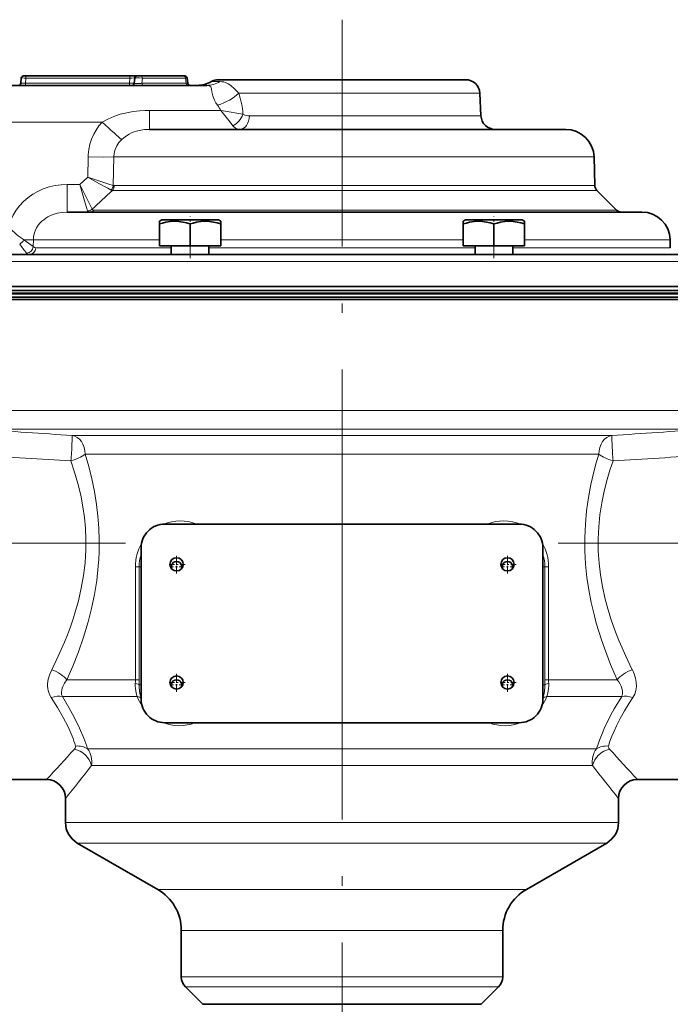
# Model space of a CAD drawing. Extents: x 0 to 420, y 0 to 297.
# Drawn here: x 174 to 209, y 128 to 180 of the extents above; entities that cross this region are included whole.
import ezdxf

# ---------------------------------------------------------------- set-up
doc = ezdxf.new("R2010")
doc.units = 0
doc.linetypes.add('DASHDOT', pattern=[18.5, 12, -3, 0.5, -3])

msp = doc.modelspace()

# ---------------------------------------------------------------- linework, layer by layer
at = {"color": 7, "linetype": 'DASHDOT', "lineweight": 13}
for p, q in [((191.382507, 180.00705), (191.382507, 141.928375)), ((155.332214, 152.333832), (179.935745, 152.333832)), ((227.777283, 152.333832), (202.810608, 152.333832)), ((191.382507, 149.713608), (191.382507, 83.762939))]:
    msp.add_line(p, q, dxfattribs=at)
at = {"color": 7, "lineweight": 35}
for p, q in [((174.665314, 177.033829), (174.540787, 177.033829)), ((174.665314, 177.033829), (180.167221, 177.033829)), ((180.167221, 177.033829), (180.540787, 177.033829)), ((180.745041, 177.033829), (180.540787, 177.033829)), ((180.745041, 177.033829), (183.020462, 177.033829)), ((183.065414, 177.033829), (183.020462, 177.033829)), ((171.814011, 176.533829), (184.229279, 176.533829)), ((174.392487, 176.647934), (174.416275, 176.919724)), ((180.392487, 176.647934), (180.416275, 176.919724)), ((183.228058, 176.641907), (183.18927, 176.925751)), ((184.844238, 176.833832), (188.247894, 176.833832)), ((188.247894, 176.833832), (197.920776, 176.833832)), ((198.669754, 176.123077), (198.732834, 174.919586)), ((181.207718, 174.208832), (185.709976, 174.208832)), ((185.709976, 174.208832), (203.214447, 174.208832)), ((204.713928, 172.748093), (204.753586, 171.233398)), ((204.863297, 170.978043), (205.897675, 169.943665)), ((176.844803, 169.833832), (183.781296, 169.833832)), ((183.781296, 169.833832), (207.23735, 169.833832)), ((181.846161, 169.421326), (181.721161, 169.349152)), ((181.721161, 169.218277), (181.721161, 169.349152)), ((181.721161, 169.204819), (181.721161, 169.218277)), ((181.723557, 169.204819), (181.721161, 169.204819)), ((181.721161, 168.046326), (181.721161, 169.204819)), ((181.723557, 168.046326), (181.723557, 169.204819)), ((182.029785, 169.421326), (181.846161, 169.421326)), ((184.846146, 169.421326), (182.029785, 169.421326)), ((183.348557, 169.204819), (183.34375, 169.204819)), ((183.34375, 168.046326), (183.34375, 169.204819)), ((183.348557, 168.046326), (183.348557, 169.204819)), ((184.846146, 169.421326), (184.971161, 169.349152)), ((184.971161, 169.204819), (184.96875, 169.204819)), ((184.96875, 168.046326), (184.96875, 169.204819)), ((184.971161, 169.349152), (184.971161, 169.204819)), ((184.971161, 168.046326), (184.971161, 169.204819)), ((197.918869, 169.421326), (197.793854, 169.349152)), ((197.793854, 169.218277), (197.793854, 169.349152)), ((197.793854, 169.204819), (197.793854, 169.218277)), ((197.796265, 169.204819), (197.793854, 169.204819)), ((197.793854, 168.046326), (197.793854, 169.204819)), ((197.796265, 168.046326), (197.796265, 169.204819)), ((198.102493, 169.421326), (197.918869, 169.421326)), ((200.918854, 169.421326), (198.102493, 169.421326)), ((199.421265, 169.204819), (199.416458, 169.204819)), ((199.416458, 168.046326), (199.416458, 169.204819)), ((199.421265, 168.046326), (199.421265, 169.204819)), ((200.918854, 169.421326), (201.043854, 169.349152)), ((201.043854, 169.204819), (201.041458, 169.204819)), ((201.041458, 168.046326), (201.041458, 169.204819)), ((201.043854, 169.349152), (201.043854, 169.204819)), ((201.043854, 168.046326), (201.043854, 169.204819)), ((208.736847, 168.373093), (208.74794, 167.94902)), ((181.723557, 168.046326), (181.721161, 168.046326)), ((183.34375, 168.046326), (181.723557, 168.046326)), ((182.346161, 167.583832), (182.346161, 168.046326)), ((183.348557, 168.046326), (183.34375, 168.046326)), ((183.348557, 168.046326), (184.96875, 168.046326)), ((184.346161, 167.583832), (184.346161, 168.046326)), ((184.971161, 168.046326), (184.96875, 168.046326)), ((197.796265, 168.046326), (197.793854, 168.046326)), ((199.416458, 168.046326), (197.796265, 168.046326)), ((198.418854, 167.583832), (198.418854, 168.046326)), ((199.421265, 168.046326), (199.416458, 168.046326)), ((199.421265, 168.046326), (201.041458, 168.046326)), ((200.418854, 167.583832), (200.418854, 168.046326)), ((201.043854, 168.046326), (201.041458, 168.046326)), ((168.96492, 167.583832), (180.207382, 167.583832)), ((180.207382, 167.583832), (214.69191, 167.583832)), ((168.134338, 165.683838), (212.005692, 165.683838)), ((168.45723, 165.902573), (212.197662, 165.902573)), ((168.011612, 165.333832), (212.115387, 165.333832)), ((168.770828, 165.508835), (211.457214, 165.508835)), ((170.539917, 165.208832), (212.225098, 165.208832)), ((182.007507, 153.334595), (200.757507, 153.334595)), ((180.757507, 144.084595), (180.757507, 152.084595)), ((202.007507, 152.084595), (202.007507, 144.084595)), ((200.757507, 142.834595), (182.007507, 142.834595)), ((172.220215, 139.833832), (175.757507, 139.833832)), ((207.007507, 139.833832), (220.604202, 139.833832)), ((176.757507, 137.555527), (176.757507, 138.833832)), ((206.007507, 137.555527), (206.007507, 138.833832)), ((181.632507, 134.019257), (177.382507, 136.472992)), ((201.132507, 134.019257), (205.382507, 136.472992)), ((182.882507, 129.394485), (182.882507, 131.854187)), ((199.882507, 129.394485), (199.882507, 131.854187)), ((184.020004, 127.946335), (183.102173, 128.864166)), ((198.74501, 127.946335), (199.662842, 128.864166)), ((184.020004, 127.946335), (184.92131, 127.946335)), ((184.92131, 127.946335), (198.74501, 127.946335))]:
    msp.add_line(p, q, dxfattribs=at)
at = {"color": 7, "lineweight": 13}
for p, q in [((174.665314, 177.033829), (174.665314, 176.919724)), ((180.167221, 177.033829), (180.167221, 176.919724)), ((174.641541, 176.647934), (174.665314, 176.919724)), ((174.641541, 176.647934), (180.143448, 176.647934)), ((174.641541, 176.647934), (174.641541, 176.533829)), ((174.665314, 176.919724), (180.167221, 176.919724)), ((180.143448, 176.647934), (180.167221, 176.919724)), ((180.143448, 176.647934), (180.143448, 176.533829)), ((180.80098, 176.647934), (180.824753, 176.919724)), ((180.80098, 176.647934), (183.137329, 176.647934)), ((180.824753, 176.919724), (183.100174, 176.919724)), ((183.18927, 176.925751), (183.100174, 176.919724)), ((183.137329, 176.647934), (183.100174, 176.919724)), ((183.228058, 176.641907), (183.137329, 176.647934)), ((184.928024, 176.733826), (184.470062, 176.733826)), ((185.923141, 176.123077), (187.888809, 176.123077)), ((187.888809, 176.123077), (198.669754, 176.123077)), ((181.207718, 175.205261), (181.207718, 174.208832)), ((181.207718, 175.205261), (184.966461, 175.205261)), ((163.890732, 174.586182), (178.694412, 174.586182)), ((186.484375, 174.919586), (198.732834, 174.919586)), ((177.951035, 172.748093), (177.933289, 171.682068)), ((179.309021, 172.748093), (179.282928, 171.243637)), ((179.309021, 172.748093), (204.713928, 172.748093)), ((176.844803, 171.294571), (176.844803, 169.833832)), ((177.511002, 171.294571), (176.844803, 171.294571)), ((177.933289, 171.682068), (177.511002, 171.294571)), ((179.23642, 170.978043), (204.863297, 170.978043)), ((179.335251, 171.233398), (204.753586, 171.233398)), ((178.264496, 169.943665), (205.897675, 169.943665)), ((175.059799, 168.373093), (175.052887, 168.006546)), ((175.059799, 168.373093), (181.721161, 168.373093)), ((184.971161, 168.373093), (197.793854, 168.373093)), ((201.043854, 168.373093), (208.736847, 168.373093)), ((175.181168, 167.94902), (182.346161, 167.94902)), ((184.346161, 167.94902), (198.418854, 167.94902)), ((200.418854, 167.94902), (208.74794, 167.94902)), ((168.484161, 167.218643), (215.066788, 167.218643)), ((168.75679, 165.558838), (211.457214, 165.558838)), ((212.396591, 159.351593), (170.539917, 159.351593)), ((210.506622, 158.355408), (172.258118, 158.355408)), ((205.653839, 158.02301), (177.111191, 158.02301)), ((204.969528, 157.02681), (177.795486, 157.02681)), ((180.452545, 145.101593), (180.452545, 151.083832)), ((180.452545, 151.083832), (180.650726, 151.083832)), ((180.650726, 145.101593), (180.650726, 151.083832)), ((180.757507, 151.083832), (180.650726, 151.083832)), ((202.007507, 151.083832), (202.114288, 151.083832)), ((202.114288, 145.101593), (202.114288, 151.083832)), ((202.312469, 151.083832), (202.114288, 151.083832)), ((202.312469, 145.101593), (202.312469, 151.083832)), ((180.45256, 145.101593), (176.828995, 145.101593)), ((180.452545, 145.101593), (180.650726, 145.101593)), ((180.649811, 144.833832), (180.650726, 145.101593)), ((180.757507, 144.833832), (180.649811, 144.833832)), ((202.007507, 144.833832), (202.115204, 144.833832)), ((202.115204, 144.833832), (202.114288, 145.101593)), ((202.312469, 145.101593), (202.114288, 145.101593)), ((205.936005, 145.101593), (202.312469, 145.101593)), ((180.5448, 144.217712), (176.589951, 144.217712)), ((206.175064, 144.217712), (202.220215, 144.217712)), ((178.226562, 141.449951), (177.926926, 141.449951)), ((204.838089, 141.449951), (178.226562, 141.449951)), ((178.547867, 140.566071), (178.133194, 140.566071)), ((204.631821, 140.566071), (178.547867, 140.566071)), ((178.547867, 137.555527), (176.757507, 137.555527)), ((206.007507, 137.555527), (178.547867, 137.555527)), ((179.096344, 136.472992), (177.382507, 136.472992)), ((205.382507, 136.472992), (179.096344, 136.472992)), ((182.82608, 134.019257), (181.632507, 134.019257)), ((201.132507, 134.019257), (182.82608, 134.019257)), ((183.92305, 131.854187), (182.882507, 131.854187)), ((199.882507, 131.854187), (183.92305, 131.854187)), ((183.92305, 129.394485), (182.882507, 129.394485)), ((199.882507, 129.394485), (183.92305, 129.394485)), ((184.115829, 128.864166), (183.102173, 128.864166)), ((199.662842, 128.864166), (184.115829, 128.864166))]:
    msp.add_line(p, q, dxfattribs=at)
at = {"color": 7, "linetype": 'DASHDOT', "lineweight": 13, "ltscale": 0.055125}
for p, q in [((183.346161, 167.400085), (183.346161, 169.605087)), ((199.418854, 167.400085), (199.418854, 169.605087))]:
    msp.add_line(p, q, dxfattribs=at)
at = {"color": 7, "linetype": 'DASHDOT', "lineweight": 13, "ltscale": 0.02275}
for p, q in [((182.632507, 151.664597), (182.632507, 150.754608)), ((200.132507, 151.664597), (200.132507, 150.754608)), ((183.087509, 151.209595), (182.177505, 151.209595)), ((200.587509, 151.209595), (199.677505, 151.209595)), ((182.632507, 145.414597), (182.632507, 144.504608)), ((200.132507, 145.414597), (200.132507, 144.504608)), ((183.087509, 144.959595), (182.177505, 144.959595)), ((200.587509, 144.959595), (199.677505, 144.959595))]:
    msp.add_line(p, q, dxfattribs=at)
at = {"color": 7, "linetype": 'DASHDOT', "lineweight": 13, "ltscale": 0.017875}
for p, q in [((182.990005, 151.083832), (182.275009, 151.083832)), ((182.632507, 151.44133), (182.632507, 150.726334)), ((200.490005, 151.083832), (199.775009, 151.083832)), ((200.132507, 151.44133), (200.132507, 150.726334)), ((182.990005, 144.833832), (182.275009, 144.833832)), ((182.632507, 145.19133), (182.632507, 144.476334)), ((200.490005, 144.833832), (199.775009, 144.833832)), ((200.132507, 145.19133), (200.132507, 144.476334))]:
    msp.add_line(p, q, dxfattribs=at)
at = {"color": 7, "lineweight": 13}
for points in [[(180.824753, 176.919724), (180.669342, 176.931564), (180.512604, 176.933456), (180.441803, 176.928513), (180.421661, 176.924042), (180.418045, 176.922195), (180.416962, 176.921234), (180.416275, 176.919724)], [(184.229279, 176.533829), (184.29866, 176.530563), (184.355743, 176.519989), (184.399765, 176.500885), (184.438385, 176.461609), (184.454697, 176.425583), (184.474899, 176.329071), (184.496185, 176.190948), (184.549988, 175.974609), (184.641541, 175.750977), (184.713882, 175.619049), (184.800934, 175.486832)], [(184.928024, 176.733826), (185.02951, 176.729431), (185.128113, 176.715088), (185.222885, 176.688995), (185.359573, 176.62439), (185.495255, 176.527283), (185.696274, 176.34256), (185.923141, 176.123077)], [(181.207718, 175.205261), (180.947891, 175.200409), (180.686996, 175.185272), (180.338867, 175.147614), (179.99263, 175.087891), (179.65126, 175.00386), (179.31813, 174.893326), (178.997513, 174.754471), (178.694412, 174.586182)], [(185.608032, 174.400482), (185.459488, 174.582977), (185.111633, 175.021774), (184.966461, 175.205261)], [(186.142349, 175.015411), (185.095032, 175.187332), (184.966461, 175.205261)], [(186.484375, 174.919586), (186.397385, 174.924698), (186.312546, 174.940598), (186.242371, 174.963455), (186.142349, 175.015411)], [(178.694412, 174.586182), (178.527954, 174.386993), (178.379349, 174.173157), (178.250412, 173.946091), (178.134827, 173.687027), (178.046173, 173.417023), (177.985901, 173.138947), (177.954971, 172.855911), (177.951035, 172.748093)], [(181.207718, 174.208832), (180.927139, 174.195709), (180.652054, 174.153152), (180.517517, 174.119339), (180.385544, 174.076416), (180.256592, 174.023911), (180.131104, 173.961441), (179.92363, 173.829407), (179.729889, 173.667145)], [(185.985275, 174.208832), (185.866989, 174.224579), (185.752655, 174.273987), (185.643555, 174.361267), (185.608032, 174.400482)], [(179.729889, 173.667145), (179.58667, 173.510406), (179.46991, 173.3367), (179.383041, 173.149063), (179.328812, 172.95134), (179.309021, 172.748093)], [(177.951035, 172.748093), (178.780975, 172.740829), (179.309021, 172.748093)], [(176.844803, 171.294571), (176.52272, 171.279922), (176.201889, 171.23555), (175.885193, 171.160873), (175.575729, 171.055527), (175.293793, 170.928146), (175.024231, 170.773727), (174.770142, 170.59288), (174.534714, 170.386627), (174.332428, 170.169937), (174.152206, 169.933563), (173.99649, 169.679596), (173.867477, 169.410431), (173.799194, 169.229675), (173.743301, 169.044571)], [(177.929169, 169.894623), (177.76767, 170.425598), (177.511002, 171.294571)], [(178.17128, 169.989258), (177.916229, 170.483612), (177.511002, 171.294571)], [(177.933289, 171.682068), (178.516312, 171.353958), (178.990555, 171.094162), (179.172302, 170.998672)], [(177.933289, 171.682068), (178.414505, 171.519943), (179.043564, 171.315979), (179.282928, 171.243652)], [(176.844803, 169.833832), (176.576157, 169.81842), (176.313049, 169.771439), (176.060318, 169.692047), (175.823334, 169.579987), (175.710602, 169.510544), (175.604279, 169.432983), (175.510132, 169.352203), (175.423187, 169.264709), (175.317062, 169.134735), (175.227417, 168.994263), (175.155777, 168.84494), (175.104172, 168.69162), (175.071991, 168.53363), (175.059799, 168.373093)], [(174.561661, 168.364441), (175.032471, 168.371765), (175.059799, 168.373093)], [(175.052887, 168.006546), (174.917648, 168.102585), (174.561661, 168.364441)], [(177.795486, 157.02681), (177.9832, 156.3815), (178.148315, 155.723175), (178.287918, 155.053268), (178.399323, 154.373535), (178.473999, 153.750809), (178.522247, 153.123444), (178.543152, 152.493378), (178.536285, 151.862671), (178.518753, 151.483154), (178.491302, 151.104675), (178.407471, 150.352646), (178.287048, 149.609802), (178.133087, 148.87886), (177.949036, 148.161957), (177.70694, 147.362762), (177.43602, 146.58548), (177.141663, 145.831406), (176.828995, 145.101593)], [(205.936005, 145.101593), (205.587296, 145.9198), (205.262131, 146.7686), (205.108459, 147.210526), (204.96376, 147.659515), (204.832916, 148.101639), (204.712402, 148.549866), (204.56076, 149.196533), (204.434341, 149.853851), (204.335571, 150.519821), (204.26442, 151.218399), (204.226929, 151.921539), (204.223969, 152.626465), (204.255661, 153.330261), (204.321915, 154.035904), (204.421021, 154.734573), (204.55072, 155.423798), (204.708282, 156.101578), (204.833344, 156.567566), (204.969528, 157.02681)], [(177.045853, 156.679184), (177.241699, 156.088898), (177.41449, 155.486069), (177.561157, 154.871979), (177.678833, 154.248322), (177.757278, 153.685486), (177.80925, 153.118134), (177.83374, 152.548035), (177.830231, 151.977097), (177.814682, 151.634628), (177.789154, 151.293045), (177.709, 150.614197), (177.591934, 149.943542), (177.440918, 149.283585), (177.259384, 148.636261), (177.141266, 148.266357), (177.014801, 147.901428), (176.860977, 147.490677), (176.698257, 147.086853), (176.372726, 146.34903), (176.026047, 145.637314)], [(206.738937, 145.637314), (206.369949, 146.397186), (206.194138, 146.788406), (206.025406, 147.186935), (205.813232, 147.729279), (205.618027, 148.283554), (205.442352, 148.849152), (205.285461, 149.438675), (205.154266, 150.038406), (205.051331, 150.646454), (204.977295, 151.277176), (204.936951, 151.912338), (204.931305, 152.549347), (204.960495, 153.185516), (205.024368, 153.822449), (205.121292, 154.45311), (205.249069, 155.075256), (205.404999, 155.687027), (205.554214, 156.187485), (205.719162, 156.679184)], [(176.026047, 145.637314), (175.9198, 145.394608), (175.846558, 145.144272), (175.824036, 145.017212), (175.811951, 144.889557), (175.810883, 144.769287), (175.820572, 144.649612), (175.838852, 144.544327), (175.866745, 144.440765), (175.923416, 144.298798), (176.000961, 144.164185)], [(206.764053, 144.164185), (206.818558, 144.253845), (206.863541, 144.347214), (206.925644, 144.542007), (206.952972, 144.743164), (206.946579, 144.971191), (206.905869, 145.198151), (206.835358, 145.420929), (206.738968, 145.637314)], [(176.828995, 145.101593), (176.705124, 144.926941), (176.611511, 144.745895), (176.578186, 144.654007), (176.555252, 144.56192), (176.543045, 144.443237), (176.553543, 144.327469), (176.589951, 144.217712)], [(180.5448, 144.217712), (180.497467, 144.395493), (180.456055, 144.646347), (180.447556, 144.776901), (180.448425, 144.910339)], [(202.316589, 144.910339), (202.317459, 144.776749), (202.308929, 144.646072), (202.267532, 144.395386), (202.220215, 144.217712)], [(206.175064, 144.217712), (206.201111, 144.285797), (206.216522, 144.356796), (206.221985, 144.42984), (206.218307, 144.504181), (206.186752, 144.654266), (206.144455, 144.767044), (206.08847, 144.878479), (206.017914, 144.991501), (205.93602, 145.101593)], [(177.723755, 142.022888), (177.504898, 142.542267), (177.241669, 143.086304), (176.935654, 143.647018), (176.589951, 144.217712)], [(204.838089, 141.449951), (205.035202, 142.007324), (205.155518, 142.303604), (205.290741, 142.609421), (205.440903, 142.923294), (205.60582, 143.243805), (205.785049, 143.56955), (206.175064, 144.217712)], [(177.10321, 142.131943), (176.895081, 142.612183), (176.640686, 143.115875), (176.341553, 143.635361), (176.000961, 144.164185)], [(205.472763, 141.60144), (205.556915, 141.852921), (205.655701, 142.116547), (205.769684, 142.390717), (205.89917, 142.67395), (206.096054, 143.063248), (206.320175, 143.462952), (206.570175, 143.869919), (206.764069, 144.164185)], [(177.227264, 141.437744), (177.266327, 141.488937), (177.290085, 141.539078), (177.29599, 141.571747), (177.292252, 141.60144)]]:
    msp.add_lwpolyline(points, dxfattribs=at)
at = {"color": 7, "lineweight": 35}
for points in [[(183.34375, 169.204819), (183.150238, 169.263062), (182.957275, 169.307571), (182.743637, 169.338776), (182.530914, 169.349152), (182.296463, 169.335922), (182.060791, 169.297607), (181.892365, 169.256332), (181.723557, 169.204819)], [(184.96875, 169.204819), (184.775238, 169.263062), (184.582275, 169.307571), (184.368637, 169.338776), (184.155914, 169.349152), (183.921463, 169.335922), (183.685791, 169.297607), (183.517365, 169.256332), (183.348557, 169.204819)], [(199.416458, 169.204819), (199.222946, 169.263062), (199.029984, 169.307571), (198.816345, 169.338776), (198.603622, 169.349152), (198.369156, 169.335922), (198.133499, 169.297607), (197.965057, 169.256332), (197.796265, 169.204819)], [(201.041458, 169.204819), (200.847946, 169.263062), (200.654984, 169.307571), (200.441345, 169.338776), (200.228622, 169.349152), (199.994156, 169.335922), (199.758499, 169.297607), (199.590057, 169.256332), (199.421265, 169.204819)]]:
    msp.add_lwpolyline(points, dxfattribs=at)
for centre in [(182.632507, 151.209595), (200.132507, 151.209595), (182.632507, 144.959595), (200.132507, 144.959595)]:
    msp.add_circle(centre, 0.35, dxfattribs=at)
for centre, radius, start, end in [((174.540787, 176.908829), 0.125, 90.000003, 175.000006), ((180.540787, 176.908829), 0.125, 90.000003, 175.000006), ((183.065414, 176.908829), 0.125, 7.781833, 90.000112), ((174.26796, 176.658829), 0.125, 269.999997, 355), ((180.26796, 176.658829), 0.125, 269.999997, 355), ((183.351898, 176.658829), 0.125, 187.78193, 269.999997), ((183.721741, 178.033829), 1.5, 269.999997, 299.926437), ((184.844238, 176.083832), 0.75, 90.000003, 119.926429), ((197.920776, 176.083832), 0.75, 3, 90.000003), ((199.481796, 174.958832), 0.75, 183.000005, 269.999997), ((203.214447, 172.708832), 1.5, 1.5, 90.000003), ((205.128464, 171.24321), 0.375, 181.5, 225), ((206.162842, 170.208832), 0.375, 225, 269.999997), ((207.23735, 168.333832), 1.5, 1.5, 90.000003), ((182.007507, 152.084595), 1.25, 90.000003, 180.000005), ((200.757507, 152.084595), 1.25, 0, 90.000003), ((182.632507, 151.083832), 0.275, 333.322569, 206.67743), ((200.132507, 151.083832), 0.275, 333.322569, 206.67743), ((182.632507, 144.833832), 0.275, 333.322569, 206.67743), ((200.132507, 144.833832), 0.275, 333.322569, 206.67743), ((182.007507, 144.084595), 1.25, 179.999995, 269.999997), ((200.757507, 144.084595), 1.25, 269.999997, 360), ((175.757507, 138.833832), 1.000005, 0.00023, 89.999722), ((207.007523, 138.833817), 1.000007, 90.000365, 179.999623), ((178.007507, 137.555527), 1.25, 180.000005, 239.999997), ((204.757507, 137.555527), 1.25, 299.999998, 0), ((180.382507, 131.854187), 2.5, 360, 60.000002), ((202.382507, 131.854187), 2.5, 120.000003, 179.999995), ((183.632507, 129.394485), 0.75, 179.999995, 225), ((199.132507, 129.394485), 0.75, 314.999999, 360)]:
    msp.add_arc(centre, radius, start, end, dxfattribs=at)
at = {"color": 7, "lineweight": 13}
for centre, radius, start, end in [((184.226135, 177.863541), 1.329845, 270.135126, 301.852598), ((181.74353, 174.718872), 4.408989, 3.856478, 18.57053), ((183.40126, 174.47345), 1.727919, 25.058193, 35.905027), ((372.089264, -37.831482), 284.242229, 132.725028, 133.017989), ((179.265137, 171.176605), 0.200658, 242.445327, 261.767256), ((178.868622, 171.283173), 0.416173, 316.867472, 354.549297), ((179.335098, 171.371246), 0.137854, 247.758764, 270.064884), ((177.915375, 170.28685), 0.392482, 272.013626, 310.692089), ((173.948471, 168.760834), 0.730224, 301.838501, 327.118779), ((196.537109, 184.698822), 27.697618, 216.713655, 217.963361), ((218.566742, 798.43042), 641.747881, 265.865069, 266.296232), ((164.12471, 799.555908), 642.875722, 273.703831, 274.137344), ((218.20372, 844.744141), 689.294856, 266.174907, 266.57683), ((164.488617, 845.905762), 690.458792, 273.423439, 273.827574), ((182.823151, 151.192245), 2.31813, 67.542662, 112.605989), ((199.941864, 151.19223), 2.318141, 67.394057, 112.457262), ((182.922485, 151.08548), 2.469879, 150.251335, 180.038367), ((199.842545, 151.085495), 2.46985, 359.961383, 29.748749), ((182.568542, 151.08374), 1.917809, 160.790603, 179.997246), ((200.196472, 151.08374), 1.917808, 0.002746, 19.209396), ((176.035416, 145.101074), 4.417134, 357.525117, 0.006797), ((182.779968, 144.818771), 2.130298, 179.594756, 198.316158), ((199.984802, 144.818695), 2.130531, 341.687646, 0.407022), ((206.729706, 145.101074), 4.417246, 179.993202, 182.474818), ((182.827393, 145.104752), 2.448885, 201.236597, 214.751793), ((199.937347, 145.104904), 2.449191, 325.248831, 338.762322), ((182.764633, 145.007019), 2.329027, 248.63074, 291.124932), ((182.578033, 144.752808), 1.928845, 263.981255, 276.019272), ((200.000381, 145.007019), 2.329019, 248.874974, 291.369323), ((200.186981, 144.752823), 1.928847, 263.980729, 276.01876), ((169.948242, 139.282425), 7.701495, 17.524414, 21.7152), ((168.772461, 138.525452), 9.610281, 17.716566, 21.34149), ((91.731567, 218.319977), 114.980084, 316.952371, 318.036458), ((290.993042, 218.282837), 114.925201, 221.963243, 223.04785), ((83.880371, 214.019043), 119.494625, 321.00939, 322.070051), ((298.900757, 214.031784), 119.515184, 217.930016, 218.990485)]:
    msp.add_arc(centre, radius, start, end, dxfattribs=at)
for centre, major_axis, ratio, start_param, end_param in [((180.745041, 176.908829), (0, 0.125), 0.640184, 4.799655443, 6.283185307), ((183.020462, 176.908829), (0, 0.125), 0.640184, 4.799655443, 6.283185307), ((174.644409, 176.658829), (0.251907, 0.010956), 0.042677, 3.135982392, 4.699169193), ((174.666275, 176.908829), (0.25, -0.01088), 0.04333, 1.576485322, 3.13969731), ((180.142487, 176.658829), (0.25, -0.01088), 0.04333, 4.71809469, 6.281284564), ((180.164368, 176.908829), (0.251907, 0.010956), 0.042677, 6.277574321, 7.840771297), ((180.644394, 176.658829), (0.251907, 0.011169), 0.089909, 3.129696419, 5.379118203), ((180.880692, 176.658829), (0, 0.125), 0.640184, 1.658062767, 3.141592654), ((183.217041, 176.658829), (0, 0.125), 0.640184, 1.658062789, 3.141592654), ((184.800934, 176.201584), (1.388245, 0.56813), 0.448364, 4.530915979, 5.450078106), ((185.608032, 175.054657), (-0.383896, -0.644302), 0.674191, 0.723788783, 1.896218338), ((178.694412, 174.625458), (1.107986, -1.011124), 0.019339, 4.730035374, 5.936682449), ((185.985275, 174.958832), (0, -0.75), 0.666383, 0, 1.518436449), ((178.997498, 171.24321), (0, -0.375), 0.900993, 0.785398163, 1.544614909), ((180.586685, 172.654602), (-2.635254, -2.796677), 0.139601, 6.205990484, 6.413977608), ((178.024857, 170.208832), (0, -0.375), 0.903745, 0, 0.785398163), ((180.684006, 171.953644), (2.503693, 1.980072), 0.13795, 3.100880547, 3.314289068), ((173.718475, 174.596649), (2.579163, -6.603027), 0.412689, 5.53189193, 5.751939982), ((174.981461, 169.40361), (-0.161026, -1.81929), 0.260955, 6.014890803, 6.306260242), ((174.700348, 168.016357), (-0.257492, -0.272614), 0.899924, 0.809587937, 2.247864969), ((174.831421, 167.958832), (0, -0.375), 0.932965, 0, 1.544616388), ((175.329361, 169.317841), (-0.167465, -1.367645), 0.338097, 6.03360158, 6.324549942), ((177.045853, 157.02681), (-0.064072, -0.99794), 0.023749, 1.216517732, 3.083859569), ((177.045853, 157.02681), (0, 1), 0.749629, 4.71238898, 6.195918845), ((205.719162, 157.02681), (0, 1), 0.749629, 0.087266463, 1.570796327), ((205.719162, 157.02681), (-0.064072, 0.99794), 0.023749, 0.056975344, 1.92534512), ((177.045853, 157.02681), (0.950378, 0.311096), 0.332327, 4.604030571, 5.505343848), ((205.719162, 157.02681), (0.950378, -0.311096), 0.332327, 3.919432836, 4.820747325), ((176.026047, 145.101593), (0.904694, -0.426071), 0.497803, 0.757693878, 1.801081067), ((206.738937, 145.101593), (0.904694, 0.426071), 0.497802, 1.340510486, 2.383894915), ((180.150116, 144.833832), (0.499985, -0.003479), 0.195644, 0.03559447, 0.932834485), ((202.614899, 144.833832), (0.499985, 0.003479), 0.195644, 2.208758818, 3.105997919), ((176.000961, 143.510605), (0.847275, 0.531158), 0.590475, 0.506132195, 1.216265252), ((180.329041, 143.864166), (0.466721, 0.179382), 0.669746, 0.223177612, 0.854649122), ((202.435974, 143.864166), (0.466721, -0.179382), 0.669748, 2.28694183, 2.918434874), ((206.764053, 143.510605), (0.847275, -0.531158), 0.590476, 1.92532714, 2.635459509), ((177.292252, 140.742844), (0.960052, 0.279831), 0.849162, 0.631420723, 1.328162214), ((205.472763, 140.742844), (0.960037, -0.279846), 0.849163, 1.813445564, 2.510191472), ((177.227264, 140.566071), (0.768982, -0.639282), 0.807262, 0.800088989, 2.161866066), ((176.982178, 140.579056), (-0.741257, -1.063858), 0.847213, 2.093537509, 2.886415125), ((205.782745, 140.579102), (0.741074, -1.063873), 0.847223, 3.396879229, 4.189788857), ((205.53775, 140.566071), (0.768982, 0.639282), 0.807262, 0.979726575, 2.341503633), ((205.831314, 141.433212), (0.353821, -0.179825), 0.434808, 3.213983876, 3.985498384)]:
    msp.add_ellipse(centre, major_axis=major_axis, ratio=ratio, start_param=start_param, end_param=end_param, dxfattribs=at)

doc.saveas('drawing.dxf')
